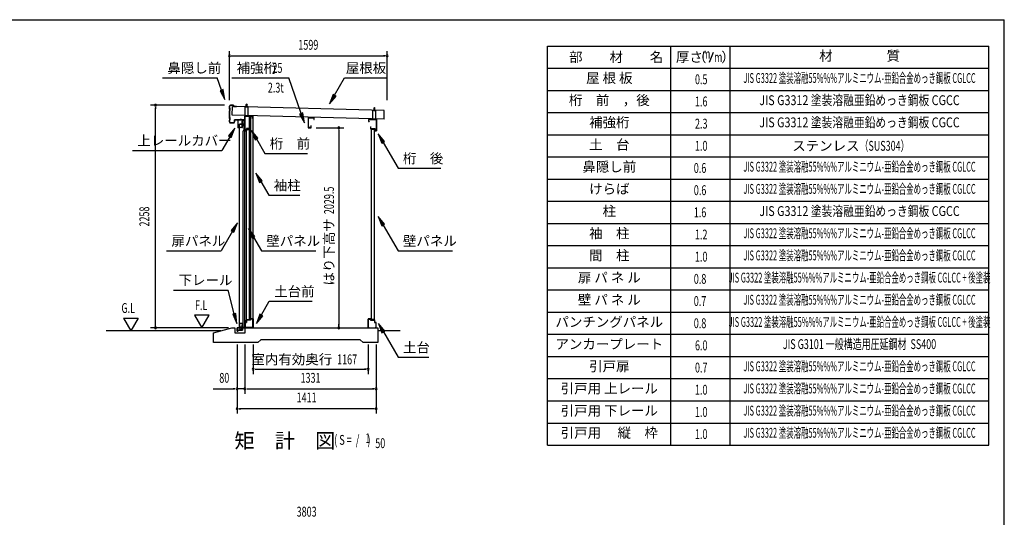
# Model space of a CAD drawing. Extents: x 543 to 20478, y 194 to 14052.
# Drawn here: x 10498 to 20478, y 9003 to 14052 of the extents above; entities that cross this region are included whole.
import ezdxf
from ezdxf.enums import TextEntityAlignment as Align

# ---------------------------------------------------------------- set-up
doc = ezdxf.new("R2010")
doc.units = 0
doc.header["$LTSCALE"] = 50
doc.header["$MEASUREMENT"] = 0
doc.linetypes.add('DASHED', pattern=[0.75, 0.5, -0.25])
for name, color, linetype in [('HIKIDASHI', 6, 'CONTINUOUS'), ('LM1', 1, 'CONTINUOUS'), ('LM2', 2, 'CONTINUOUS'), ('LM3', 4, 'CONTINUOUS'), ('LW1', 4, 'CONTINUOUS'), ('M1', 4, 'CONTINUOUS'), ('SUNPOU', 4, 'CONTINUOUS'), ('WAKUSEN-01', 50, 'CONTINUOUS'), ('ガイドロ_ラ_', 7, 'CONTINUOUS'), ('パネル受フレ_ム', 2, 'CONTINUOUS'), ('レ_ルカバ_２５', 2, 'CONTINUOUS'), ('上レ_ル２５', 4, 'CONTINUOUS'), ('下レ_ル２５', 4, 'CONTINUOUS'), ('土台横', 6, 'CONTINUOUS'), ('壁パネル', 4, 'CONTINUOUS'), ('屋根', 7, 'CONTINUOUS'), ('布基礎', 2, 'CONTINUOUS'), ('戸車', 7, 'CONTINUOUS'), ('扉上枠２５', 7, 'CONTINUOUS'), ('扉下枠２５', 7, 'CONTINUOUS'), ('扉縦枠外', 7, 'CONTINUOUS'), ('桁前２５', 6, 'CONTINUOUS'), ('桁後２５', 6, 'CONTINUOUS'), ('袖柱', 3, 'CONTINUOUS'), ('補強桁', 7, 'CONTINUOUS'), ('鼻隠し２５', 4, 'CONTINUOUS')]:
    doc.layers.add(name, color=color, linetype=linetype)
doc.styles.add('00', font='ROMANS', dxfattribs={"width": 0.666667, "bigfont": 'BIGFONT'})
doc.styles.add('01', font='ROMANS', dxfattribs={"height": 3, "bigfont": 'BIGFONT'})

msp = doc.modelspace()

# ---------------------------------------------------------------- linework, layer by layer
at = {"layer": 'HIKIDASHI'}
for p, q in [((11945.1, 13462.5), (12498.5, 13462.5)), ((12544.2, 13336.9), (12498.5, 13462.5)), ((12646.7, 13462.9), (13224.1, 13462.9)), ((13350.3, 13100.7), (13224.1, 13462.9)), ((13689.3, 13285.9), (13791.3, 13462.5)), ((13791.3, 13462.5), (14224.7, 13462.5)), ((12559.9, 13342.6), (12528.5, 13331.2)), ((12528.5, 13331.2), (12578.4, 13242.9)), ((12578.4, 13242.9), (12559.9, 13342.6)), ((13674.9, 13294.2), (13639.3, 13199.3)), ((13639.3, 13199.3), (13703.8, 13277.5)), ((13703.8, 13277.5), (13674.9, 13294.2)), ((13366, 13106.1), (13334.6, 13095.2)), ((13334.6, 13095.2), (13383.2, 13006.2)), ((13383.2, 13006.2), (13366, 13106.1)), ((12677, 12950.6), (12612.6, 12872.3)), ((12641.4, 12855.6), (12677, 12950.6)), ((12911.7, 12850.9), (12847.2, 12929.1)), ((12847.2, 12929.1), (12882.8, 12834.2)), ((14195.6, 12815), (14131.2, 12893.3)), ((14131.2, 12893.3), (14166.7, 12798.4)), ((12627, 12864), (12547.1, 12725.6)), ((12612.6, 12872.3), (12641.4, 12855.6)), ((12882.8, 12834.2), (12911.7, 12850.9)), ((12897.2, 12842.5), (12982.2, 12695.4)), ((14166.7, 12798.4), (14195.6, 12815)), ((14181.2, 12806.7), (14332.4, 12544.8)), ((11640.4, 12725.6), (12547.1, 12725.6)), ((12982.2, 12695.4), (13415.5, 12695.4)), ((12957, 12417.8), (12892.5, 12496.1)), ((12892.5, 12496.1), (12928.1, 12401.2)), ((14332.4, 12544.8), (14765.7, 12544.8)), ((12928.1, 12401.2), (12957, 12417.8)), ((12942.5, 12409.5), (13022.4, 12271.1)), ((13022.4, 12271.1), (13335.8, 12271.1)), ((12704.2, 11992.6), (12639.7, 11914.4)), ((12668.6, 11897.7), (12704.2, 11992.6)), ((14196.3, 11976.4), (14131.8, 12054.7)), ((14131.8, 12054.7), (14167.4, 11959.8)), ((14167.4, 11959.8), (14196.3, 11976.4)), ((12654.2, 11906), (12539.5, 11707.4)), ((12639.7, 11914.4), (12668.6, 11897.7)), ((12882, 11854.1), (12817.5, 11932.4)), ((12817.5, 11932.4), (12853.1, 11837.4)), ((14181.8, 11968.1), (14332.4, 11707.4)), ((12853.1, 11837.4), (12882, 11854.1)), ((12867.5, 11845.8), (12947.4, 11707.4)), ((11986.1, 11707.4), (12539.5, 11707.4)), ((12947.4, 11707.4), (13500.8, 11707.4)), ((14332.4, 11707.4), (14885.7, 11707.4)), ((12058.3, 11309.5), (12611.6, 11309.5)), ((12672.6, 11067.6), (12611.6, 11309.5)), ((12947.4, 11056.6), (13027.3, 11195)), ((13027.3, 11195), (13460.6, 11195)), ((12688.8, 11071.7), (12656.5, 11063.5)), ((12656.5, 11063.5), (12697.1, 10970.7)), ((12697.1, 10970.7), (12688.8, 11071.7)), ((12933, 11064.9), (12897.4, 10970)), ((12897.4, 10970), (12961.8, 11048.2)), ((12961.8, 11048.2), (12933, 11064.9)), ((14198.3, 10892.2), (14133.8, 10970.5)), ((14133.8, 10970.5), (14169.4, 10875.6)), ((14169.4, 10875.6), (14198.3, 10892.2)), ((14183.8, 10883.9), (14332.4, 10626.6)), ((14332.4, 10626.6), (14645.7, 10626.6))]:
    msp.add_line(p, q, dxfattribs=at)
for points in [[(12528.5, 13331.2), (12559.9, 13342.6), (12578.4, 13242.9)], [(13674.9, 13294.2), (13703.8, 13277.5), (13639.3, 13199.3)], [(13334.6, 13095.2), (13366, 13106.1), (13383.2, 13006.2)], [(12641.4, 12855.6), (12612.6, 12872.3), (12677, 12950.6)], [(12911.7, 12850.9), (12882.8, 12834.2), (12847.2, 12929.1)], [(14195.6, 12815), (14166.7, 12798.4), (14131.2, 12893.3)], [(12957, 12417.8), (12928.1, 12401.2), (12892.5, 12496.1)], [(12668.6, 11897.7), (12639.7, 11914.4), (12704.2, 11992.6)], [(14196.3, 11976.4), (14167.4, 11959.8), (14131.8, 12054.7)], [(12882, 11854.1), (12853.1, 11837.4), (12817.5, 11932.4)], [(12656.5, 11063.5), (12688.8, 11071.7), (12697.1, 10970.7)], [(12933, 11064.9), (12961.8, 11048.2), (12897.4, 10970)], [(14198.3, 10892.2), (14169.4, 10875.6), (14133.8, 10970.5)]]:
    msp.add_solid(points, dxfattribs=at)
at = {"layer": 'LM2'}
msp.add_line((17491, 13622.5), (17529.6, 13722.5), dxfattribs=at)
at = {"layer": 'LW1'}
for p, q in [((15849, 9735), (15849, 13785)), ((15849, 13785), (20321, 13785)), ((17099, 9735), (17099, 13785)), ((17699, 9735), (17699, 13785)), ((20321, 9735), (20321, 13785)), ((15849, 13560), (20321, 13560)), ((15849, 13335), (20321, 13335)), ((15849, 13110), (20321, 13110)), ((15849, 12885), (20321, 12885)), ((15849, 12660), (20321, 12660)), ((15849, 12435), (20321, 12435)), ((15849, 12210), (20321, 12210)), ((15849, 11985), (20321, 11985)), ((15849, 11760), (20321, 11760)), ((15849, 11535), (20321, 11535)), ((15849, 11310), (20321, 11310)), ((15849, 11085), (20321, 11085)), ((15849, 10860), (20321, 10860)), ((15849, 10635), (20321, 10635)), ((15849, 10410), (20321, 10410)), ((15849, 10185), (20321, 10185)), ((15849, 9960), (20321, 9960)), ((15849, 9735), (20321, 9735))]:
    msp.add_line(p, q, dxfattribs=at)
at = {"layer": 'SUNPOU'}
for p, q in [((12623.9, 13234.1), (12623.9, 13734.1)), ((12642.7, 13684.1), (12661.4, 13684.1)), ((12648.9, 13684.1), (14197.9, 13684.1)), ((14204.2, 13684.1), (14185.4, 13684.1)), ((14222.9, 13234.1), (14222.9, 13734.1)), ((12573.9, 13184.1), (11823.9, 13184.1)), ((11873.9, 13165.4), (11873.9, 13146.6)), ((11873.9, 10950.5), (11873.9, 13159.1)), ((13501.5, 12955), (13783.1, 12955)), ((13733.1, 12936.2), (13733.1, 12917.5)), ((13733.1, 12930), (13733.1, 10950.5)), ((11548.9, 11025.4), (11623.9, 10895.5)), ((11548.9, 11025.4), (11698.9, 11025.4)), ((11698.9, 11025.4), (11623.9, 10895.5)), ((12419, 11055.4), (12269, 11055.4)), ((12269, 11055.4), (12344, 10925.5)), ((12344, 10925.5), (12419, 11055.4)), ((12535.2, 10895.5), (11373.9, 10895.5)), ((12614.1, 10925.5), (11823.9, 10925.5)), ((11873.9, 10944.2), (11873.9, 10963)), ((13733.1, 10944.2), (13733.1, 10963)), ((14354, 10895.5), (14127.1, 10895.5)), ((12700.5, 10755.5), (12700.5, 10055.5)), ((12780.5, 10755.5), (12780.5, 10255.5)), ((12864, 10755.5), (12864, 10455.5)), ((14029.9, 10755.5), (14029.9, 10455.5)), ((14111.5, 10755.5), (14111.5, 10055.5)), ((12882.8, 10505.5), (12901.5, 10505.5)), ((12889, 10505.5), (14004.9, 10505.5)), ((14011.2, 10505.5), (13992.4, 10505.5)), ((12458.1, 10305.5), (12675.5, 10305.5)), ((12681.8, 10305.5), (12663, 10305.5)), ((12780.5, 10305.5), (12700.5, 10305.5)), ((12799.3, 10305.5), (12818, 10305.5)), ((12799.3, 10305.5), (12818, 10305.5)), ((12805.5, 10305.5), (14086.5, 10305.5)), ((12805.5, 10305.5), (12830.5, 10305.5)), ((14092.8, 10305.5), (14074, 10305.5)), ((12719.3, 10105.5), (12738, 10105.5)), ((14086.5, 10105.5), (12725.5, 10105.5)), ((14092.8, 10105.5), (14074, 10105.5))]:
    msp.add_line(p, q, dxfattribs=at)
for centre, radius, start, end in [((12623.9, 13684.1), 9.38, 0, 180), ((12623.9, 13684.1), 9.38, 180, 0), ((14222.9, 13684.1), 9.38, 0, 180), ((14222.9, 13684.1), 9.38, 180, 0), ((11873.9, 13184.1), 9.38, 90, 270), ((11873.9, 13184.1), 9.38, 270, 90), ((13733.1, 12955), 9.38, 90, 270), ((13733.1, 12955), 9.38, 270, 90), ((11873.9, 10925.5), 9.37, 90, 270), ((11873.9, 10925.5), 9.37, 270, 90), ((13733.1, 10925.5), 9.37, 90, 270), ((13733.1, 10925.5), 9.37, 270, 90), ((12864, 10505.5), 9.38, 0, 180), ((12864, 10505.5), 9.38, 180, 0), ((14029.9, 10505.5), 9.38, 0, 180), ((14029.9, 10505.5), 9.38, 180, 0), ((12700.5, 10305.5), 9.38, 0, 180), ((12700.5, 10305.5), 9.38, 180, 0), ((12780.5, 10305.5), 9.38, 0, 180), ((12780.5, 10305.5), 9.38, 0, 180), ((12780.5, 10305.5), 9.38, 180, 0), ((12780.5, 10305.5), 9.38, 180, 0), ((14111.5, 10305.5), 9.38, 0, 180), ((14111.5, 10305.5), 9.38, 180, 0), ((12700.5, 10105.5), 9.38, 0, 180), ((12700.5, 10105.5), 9.38, 180, 0), ((14111.5, 10105.5), 9.38, 0, 180), ((14111.5, 10105.5), 9.38, 180, 0)]:
    msp.add_arc(centre, radius, start, end, dxfattribs=at)
at = {"layer": 'WAKUSEN-01'}
for p in [(542.5, 14052.5), (542.5, 14052.5), (20477.5, 517.5)]:
    msp.add_line(p, (20477.5, 14052.5), dxfattribs=at)
at = {"layer": 'ガイドロ_ラ_'}
for p, q in [((12731.8, 10910.7), (12730.6, 10923.2)), ((12747.3, 10925.4), (12732.6, 10925.4)), ((12746.4, 10932.5), (12733.4, 10932.5)), ((12733.4, 10932.5), (12733.4, 10925.9)), ((12746.4, 10930.9), (12733.4, 10930.9)), ((12746.4, 10927.5), (12733.4, 10927.5)), ((12746.4, 10925.9), (12733.4, 10925.9)), ((12746.1, 10908.9), (12733.8, 10908.9)), ((12734.8, 10908.4), (12734.8, 10907.4)), ((12745, 10908.4), (12734.8, 10908.4)), ((12745, 10907.4), (12734.8, 10907.4)), ((12745, 10908.4), (12745, 10907.4)), ((12746.4, 10932.5), (12746.4, 10925.9)), ((12749.2, 10923.2), (12748.1, 10910.7))]:
    msp.add_line(p, q, dxfattribs=at)
at = {"layer": 'ガイドロ_ラ_', "linetype": 'DASHED'}
for p, q in [((12736.8, 10925.9), (12736.8, 10925.4)), ((12736.8, 10908.9), (12736.8, 10908.4)), ((12743, 10925.9), (12743, 10925.4)), ((12743, 10908.9), (12743, 10908.4))]:
    msp.add_line(p, q, dxfattribs=at)
at = {"layer": 'ガイドロ_ラ_'}
for centre, start, end in [((12732.6, 10923.4), 90, 185.19443), ((12733.8, 10910.9), 185.19443, 270), ((12746.1, 10910.9), 270, 354.80557), ((12747.3, 10923.4), 354.80557, 90)]:
    msp.add_arc(centre, 2, start, end, dxfattribs=at)
at = {"layer": 'パネル受フレ_ム'}
for p, q in [((12798.9, 13197.2), (12794.9, 13193.2)), ((12794.9, 13167.2), (12794.9, 13193.2)), ((12795.7, 13167.2), (12795.7, 13194)), ((12798.9, 13197.2), (12802.9, 13193.2)), ((12802.1, 13167.2), (12802.1, 13194)), ((12802.9, 13167.2), (12802.9, 13193.2)), ((12783.9, 13075.5), (12783.9, 13167.2)), ((12813.9, 13167.2), (12783.9, 13167.2)), ((12813.9, 13164.9), (12783.9, 13164.9)), ((12813.9, 13077.8), (12783.9, 13077.8)), ((12813.9, 13075.5), (12783.9, 13075.5)), ((12792.9, 13163.9), (12792.9, 13164.9)), ((12804.9, 13163.9), (12792.9, 13163.9)), ((12804.9, 13163.9), (12804.9, 13164.9)), ((12813.9, 13075.5), (12813.9, 13167.2)), ((14108.1, 13132.2), (14078.1, 13132.2)), ((14078.1, 13040.5), (14078.1, 13132.2)), ((14108.1, 13129.9), (14078.1, 13129.9)), ((14087.1, 13128.9), (14087.1, 13129.9)), ((14099.1, 13128.9), (14087.1, 13128.9)), ((14093.1, 13162.2), (14089.1, 13158.2)), ((14089.1, 13132.2), (14089.1, 13158.2)), ((14089.9, 13132.2), (14089.9, 13159)), ((14093.1, 13162.2), (14097.1, 13158.2)), ((14096.3, 13132.2), (14096.3, 13159)), ((14097.1, 13132.2), (14097.1, 13158.2)), ((14099.1, 13128.9), (14099.1, 13129.9)), ((14108.1, 13040.5), (14108.1, 13132.2)), ((14108.1, 13042.8), (14078.1, 13042.8)), ((14108.1, 13040.5), (14078.1, 13040.5))]:
    msp.add_line(p, q, dxfattribs=at)
at = {"layer": 'レ_ルカバ_２５'}
for p, q in [((12777.9, 13035.5), (12708.9, 13035.5)), ((12708.9, 13035.5), (12708.9, 12955.5)), ((12778.9, 13034.5), (12709.9, 13034.5)), ((12709.9, 13034.5), (12709.9, 12956.5)), ((12777.9, 13055.5), (12777.9, 13035.5)), ((12778.9, 13055.5), (12777.9, 13055.5)), ((12778.9, 13055.5), (12778.9, 13034.5)), ((12716.9, 12955.5), (12708.9, 12955.5)), ((12715.9, 12956.5), (12709.9, 12956.5)), ((12715.9, 12961.5), (12715.9, 12956.5)), ((12716.9, 12961.5), (12715.9, 12961.5)), ((12716.9, 12961.5), (12716.9, 12955.5))]:
    msp.add_line(p, q, dxfattribs=at)
at = {"layer": '上レ_ル２５'}
for p, q in [((12759.4, 12997.5), (12759.4, 12988.5)), ((12759.4, 12988.5), (12778.9, 12988.5)), ((12760.4, 12997.5), (12760.4, 12989.5)), ((12760.4, 12992.5), (12761.4, 12992.5)), ((12760.4, 12989.5), (12777.9, 12989.5)), ((12761.4, 12997.5), (12761.4, 12992.5)), ((12768.9, 13033.5), (12768.9, 13032.5)), ((12768.9, 13033.5), (12778.9, 13033.5)), ((12768.9, 13032.5), (12777.9, 13032.5)), ((12777.9, 13032.5), (12777.9, 12989.5)), ((12778.9, 13033.5), (12778.9, 12988.5))]:
    msp.add_line(p, q, dxfattribs=at)
msp.add_arc((12760.4, 12997.5), 1, 0, 180, dxfattribs=at)
at = {"layer": '下レ_ル２５'}
for p, q in [((12796.1, 10997.5), (12781.1, 10997.5)), ((12781.1, 10997.5), (12781.1, 10925.5)), ((12782.1, 10924.5), (12782.1, 10996.5)), ((12782.1, 10996.5), (12795.1, 10996.5)), ((12795.1, 10996.5), (12795.1, 10991.5)), ((12795.1, 10991.5), (12796.1, 10991.5)), ((12796.1, 10991.5), (12796.1, 10997.5)), ((12731.1, 10925.5), (12701.6, 10925.5)), ((12701.6, 10925.5), (12701.6, 10890.5)), ((12701.6, 10890.5), (12711.6, 10890.5)), ((12702.6, 10891.5), (12702.6, 10924.5)), ((12702.6, 10924.5), (12730.1, 10924.5)), ((12711.6, 10891.5), (12702.6, 10891.5)), ((12703.6, 10921.5), (12703.6, 10901)), ((12704.6, 10921.5), (12703.6, 10921.5)), ((12703.6, 10901), (12757.1, 10901)), ((12704.6, 10902), (12704.6, 10921.5)), ((12756.1, 10902), (12704.6, 10902)), ((12711.6, 10890.5), (12711.6, 10891.5)), ((12730.1, 10924.5), (12730.1, 10902.5)), ((12730.1, 10902.5), (12749.1, 10902.5)), ((12731.1, 10903.5), (12731.1, 10925.5)), ((12748.1, 10903.5), (12731.1, 10903.5)), ((12756.1, 10925.5), (12748.1, 10925.5)), ((12748.1, 10925.5), (12748.1, 10903.5)), ((12749.1, 10902.5), (12749.1, 10924.5)), ((12749.1, 10924.5), (12755.1, 10924.5)), ((12755.1, 10924.5), (12755.1, 10919.5)), ((12755.1, 10919.5), (12756.1, 10919.5)), ((12781.1, 10925.5), (12756.1, 10925.5)), ((12756.1, 10925.5), (12756.1, 10902)), ((12756.1, 10919.5), (12756.1, 10925.5)), ((12757.1, 10901), (12757.1, 10924.5)), ((12757.1, 10924.5), (12782.1, 10924.5))]:
    msp.add_line(p, q, dxfattribs=at)
at = {"layer": '土台横'}
for p, q in [((12782.1, 10925.5), (12782.1, 10980.5)), ((12782.1, 10980.5), (12796.1, 10980.5)), ((12783.1, 10979.5), (12783.1, 10926.5)), ((12797.1, 10979.5), (12783.1, 10979.5)), ((12796.1, 10980.5), (12796.1, 11005.5)), ((12796.1, 11005.5), (12836.1, 11005.5)), ((12837.1, 11004.5), (12797.1, 11004.5)), ((12797.1, 11004.5), (12797.1, 10979.5)), ((12836.1, 11015.5), (12862.1, 11015.5)), ((12836.1, 11005.5), (12836.1, 11015.5)), ((12861.1, 11014.5), (12837.1, 11014.5)), ((12837.1, 11014.5), (12837.1, 11004.5)), ((12861.1, 10926.5), (12861.1, 11014.5)), ((12862.1, 11015.5), (12862.1, 10925.5)), ((14055.9, 11015.5), (14029.9, 11015.5)), ((14029.9, 11015.5), (14029.9, 10925.5)), ((14030.9, 10926.5), (14030.9, 11014.5)), ((14030.9, 11014.5), (14054.9, 11014.5)), ((14054.9, 11014.5), (14054.9, 11004.5)), ((14054.9, 11004.5), (14094.9, 11004.5)), ((14055.9, 11005.5), (14055.9, 11015.5)), ((14095.9, 11005.5), (14055.9, 11005.5)), ((14094.9, 11004.5), (14094.9, 10979.5)), ((14094.9, 10979.5), (14108.9, 10979.5)), ((14095.9, 10980.5), (14095.9, 11005.5)), ((14109.9, 10980.5), (14095.9, 10980.5)), ((14108.9, 10979.5), (14108.9, 10926.5)), ((14109.9, 10925.5), (14109.9, 10980.5)), ((12792.1, 10925.5), (12782.1, 10925.5)), ((12783.1, 10926.5), (12792.1, 10926.5)), ((12792.1, 10926.5), (12792.1, 10925.5)), ((12852.1, 10925.5), (12852.1, 10926.5)), ((12852.1, 10926.5), (12861.1, 10926.5)), ((12862.1, 10925.5), (12852.1, 10925.5)), ((14029.9, 10925.5), (14039.9, 10925.5)), ((14039.9, 10926.5), (14030.9, 10926.5)), ((14039.9, 10925.5), (14039.9, 10926.5)), ((14108.9, 10926.5), (14099.9, 10926.5)), ((14099.9, 10926.5), (14099.9, 10925.5)), ((14099.9, 10925.5), (14109.9, 10925.5))]:
    msp.add_line(p, q, dxfattribs=at)
at = {"layer": '壁パネル'}
for p, q in [((12797.1, 11005.5), (12797.1, 12943.5)), ((12826.4, 12943.5), (12797.1, 12943.5)), ((12826.4, 12942.8), (12797.8, 12942.8)), ((12797.8, 12942.8), (12797.8, 12938.5)), ((12797.8, 12938.5), (12827.1, 12938.5)), ((12812.1, 12942.8), (12812.1, 12938.5)), ((12821.1, 12942.8), (12821.1, 12942.1)), ((12821.1, 12942.1), (12826.4, 12942.1)), ((12827.1, 11010.5), (12827.1, 12938.5)), ((14064.9, 11010.5), (14064.9, 12938.5)), ((14094.2, 12938.5), (14064.9, 12938.5)), ((14065.6, 12943.5), (14094.9, 12943.5)), ((14065.6, 12942.8), (14094.2, 12942.8)), ((14070.9, 12942.1), (14065.6, 12942.1)), ((14070.9, 12942.8), (14070.9, 12942.1)), ((14079.9, 12942.8), (14079.9, 12938.5)), ((14094.2, 12942.8), (14094.2, 12938.5)), ((14094.9, 11005.5), (14094.9, 12943.5)), ((12826.4, 11005.5), (12797.1, 11005.5)), ((12797.8, 11006.2), (12797.8, 11010.5)), ((12797.8, 11010.5), (12827.1, 11010.5)), ((12826.4, 11006.2), (12797.8, 11006.2)), ((12812.1, 11006.2), (12812.1, 11010.5)), ((12821.1, 11006.9), (12826.4, 11006.9)), ((12821.1, 11006.2), (12821.1, 11006.9)), ((14094.2, 11010.5), (14064.9, 11010.5)), ((14070.9, 11006.9), (14065.6, 11006.9)), ((14065.6, 11006.2), (14094.2, 11006.2)), ((14065.6, 11005.5), (14094.9, 11005.5)), ((14070.9, 11006.2), (14070.9, 11006.9)), ((14079.9, 11006.2), (14079.9, 11010.5)), ((14094.2, 11006.2), (14094.2, 11010.5))]:
    msp.add_line(p, q, dxfattribs=at)
for centre, start, end in [((12826.4, 12942.8), 270, 90), ((14065.6, 12942.8), 90, 270), ((12826.4, 11006.2), 270, 90), ((14065.6, 11006.2), 90, 270)]:
    msp.add_arc(centre, 0.7, start, end, dxfattribs=at)
at = {"layer": '屋根'}
for p, q in [((12652.3, 13082.2), (12654, 13170.7)), ((14191, 13042.7), (12652.3, 13082.2)), ((14192.6, 13131.2), (12654, 13170.7)), ((12798.9, 13164.5), (12799, 13171)), ((14092.6, 13129.5), (14092.7, 13136)), ((14191, 13042.7), (14192.6, 13131.2))]:
    msp.add_line(p, q, dxfattribs=at)
at = {"layer": '布基礎'}
for p, q in [((12460.5, 10875.5), (12647.1, 10925.5)), ((12647.1, 10925.5), (12677.1, 10925.5)), ((12677.1, 10925.5), (12677.1, 10875.5)), ((12782.1, 10875.5), (12782.1, 10925.5)), ((12782.1, 10925.5), (14127.1, 10925.5)), ((14127.1, 10925.5), (14127.1, 10775.5)), ((12460.5, 10775.5), (12460.5, 10875.5)), ((12677.1, 10875.5), (12782.1, 10875.5)), ((12942.1, 10805.5), (12912.1, 10775.5)), ((13950.1, 10805.5), (12942.1, 10805.5)), ((13980.1, 10775.5), (13950.1, 10805.5)), ((12912.1, 10775.5), (12460.5, 10775.5)), ((14127.1, 10775.5), (13980.1, 10775.5))]:
    msp.add_line(p, q, dxfattribs=at)
at = {"layer": '戸車'}
for p, q in [((12736.9, 12994.7), (12753.7, 12994.7)), ((12736.9, 12993.5), (12736.9, 12994.7)), ((12736.9, 12993.5), (12754.9, 12993.5)), ((12753.7, 13023.5), (12754.9, 13023.5)), ((12753.7, 12994.7), (12753.7, 13023.5)), ((12754.9, 12993.5), (12754.9, 13023.5)), ((12756.7, 13032.5), (12757.7, 13032.5)), ((12756.7, 12992.5), (12756.7, 13032.5)), ((12756.7, 12992.5), (12757.7, 12992.5)), ((12757.7, 12992.5), (12757.7, 13032.5)), ((12763.2, 13032.5), (12764.2, 13032.5)), ((12763.2, 12992.5), (12763.2, 13032.5)), ((12763.2, 12992.5), (12764.2, 12992.5)), ((12764.2, 12992.5), (12764.2, 13032.5))]:
    msp.add_line(p, q, dxfattribs=at)
at = {"layer": '戸車', "linetype": 'Continuous'}
for p, q in [((12754.9, 13017.5), (12756.7, 13017.5)), ((12754.9, 13007.5), (12756.7, 13007.5))]:
    msp.add_line(p, q, dxfattribs=at)
at = {"layer": '戸車'}
for centre, start, end in [((12760.4, 13029.2), 180, 0), ((12760.4, 12995.7), 0, 180)]:
    msp.add_arc(centre, 2.75, start, end, dxfattribs=at)
at = {"layer": '扉上枠２５'}
for p, q in [((12725.9, 12993.5), (12754.9, 12993.5)), ((12725.9, 12957.5), (12725.9, 12993.5)), ((12726.9, 12992.5), (12753.9, 12992.5)), ((12726.9, 12958.5), (12726.9, 12992.5)), ((12753.9, 12958.5), (12753.9, 12992.5)), ((12754.9, 12957.5), (12754.9, 12993.5)), ((12725.9, 12957.5), (12732.9, 12957.5)), ((12726.9, 12958.5), (12732.9, 12958.5)), ((12732.9, 12957.5), (12732.9, 12958.5)), ((12747.9, 12958.5), (12753.9, 12958.5)), ((12747.9, 12958.5), (12747.9, 12957.5)), ((12747.9, 12957.5), (12754.9, 12957.5))]:
    msp.add_line(p, q, dxfattribs=at)
at = {"layer": '扉下枠２５'}
for p, q in [((12725.9, 10968.5), (12725.9, 10932.5)), ((12725.9, 10968.5), (12732.9, 10968.5)), ((12725.9, 10932.5), (12754.9, 10932.5)), ((12726.9, 10967.5), (12726.9, 10933.5)), ((12726.9, 10967.5), (12732.9, 10967.5)), ((12726.9, 10933.5), (12753.9, 10933.5)), ((12732.9, 10968.5), (12732.9, 10967.5)), ((12747.9, 10967.5), (12747.9, 10968.5)), ((12747.9, 10968.5), (12754.9, 10968.5)), ((12747.9, 10967.5), (12753.9, 10967.5)), ((12753.9, 10967.5), (12753.9, 10933.5)), ((12754.9, 10968.5), (12754.9, 10932.5))]:
    msp.add_line(p, q, dxfattribs=at)
at = {"layer": '扉縦枠外'}
for p, q in [((12724.9, 10932.5), (12724.9, 12993.5)), ((12752.9, 12993.5), (12724.9, 12993.5)), ((12753.9, 12988.5), (12752.9, 12988.5)), ((12753.9, 12988.5), (12770.4, 12974.5)), ((12771.4, 12974.5), (12770.4, 12974.5)), ((12771.4, 12923.5), (12771.4, 12974.5)), ((12752.9, 10932.5), (12724.9, 10932.5)), ((12753.9, 10937.5), (12752.9, 10937.5)), ((12762, 10944.4), (12753.9, 10937.5))]:
    msp.add_line(p, q, dxfattribs=at)
at = {"layer": '扉縦枠外', "linetype": 'DASHED'}
for p, q in [((12752.9, 12988.5), (12752.9, 12993.5)), ((12752.9, 12957), (12724.9, 12957)), ((12752.9, 10969), (12724.9, 10969)), ((12752.9, 10932.5), (12752.9, 10969))]:
    msp.add_line(p, q, dxfattribs=at)
at = {"layer": '桁前２５'}
for p, q in [((12778.9, 13075.5), (12778.9, 12925.5)), ((12858.9, 13075.5), (12778.9, 13075.5)), ((12780.5, 12927.1), (12780.5, 13073.9)), ((12780.5, 13073.9), (12857.3, 13073.9)), ((12857.3, 13073.9), (12857.3, 13057.1)), ((12858.9, 13055.5), (12858.9, 13075.5)), ((12857.3, 13057.1), (12850.9, 13057.1)), ((12850.9, 13057.1), (12850.9, 13055.5)), ((12850.9, 13055.5), (12858.9, 13055.5)), ((12778.9, 12925.5), (12796.9, 12925.5)), ((12795.3, 12927.1), (12780.5, 12927.1)), ((12795.3, 12947.1), (12795.3, 12927.1)), ((12837.3, 12947.1), (12795.3, 12947.1)), ((12796.9, 12925.5), (12796.9, 12945.5)), ((12796.9, 12945.5), (12838.9, 12945.5)), ((12830.9, 12965.5), (12830.9, 12963.9)), ((12838.9, 12965.5), (12830.9, 12965.5)), ((12830.9, 12963.9), (12837.3, 12963.9)), ((12837.3, 12963.9), (12837.3, 12947.1)), ((12838.9, 12945.5), (12838.9, 12965.5))]:
    msp.add_line(p, q, dxfattribs=at)
at = {"layer": '桁後２５'}
for p, q in [((14033.1, 13040.5), (14113.1, 13040.5)), ((14033.1, 13040.5), (14033.1, 13020.5)), ((14033.1, 13020.5), (14041.1, 13020.5)), ((14034.7, 13038.9), (14111.5, 13038.9)), ((14034.7, 13038.9), (14034.7, 13022.1)), ((14034.7, 13022.1), (14041.1, 13022.1)), ((14041.1, 13022.1), (14041.1, 13020.5)), ((14111.5, 13038.9), (14111.5, 12927.1)), ((14113.1, 13040.5), (14113.1, 12925.5)), ((14053.1, 12965.5), (14061.1, 12965.5)), ((14053.1, 12965.5), (14053.1, 12945.5)), ((14053.1, 12945.5), (14095.1, 12945.5)), ((14054.7, 12963.9), (14061.1, 12963.9)), ((14054.7, 12963.9), (14054.7, 12947.1)), ((14054.7, 12947.1), (14096.7, 12947.1)), ((14061.1, 12965.5), (14061.1, 12963.9)), ((14095.1, 12945.5), (14095.1, 12925.5)), ((14095.1, 12925.5), (14113.1, 12925.5)), ((14096.7, 12947.1), (14096.7, 12927.1)), ((14096.7, 12927.1), (14111.5, 12927.1))]:
    msp.add_line(p, q, dxfattribs=at)
at = {"layer": '袖柱'}
for p, q in [((12780.5, 10930.5), (12780.5, 13073.5)), ((12864, 13073.5), (12780.5, 13073.5)), ((12827, 11005.5), (12827, 13073.5)), ((12842, 11015.5), (12842, 13073.5)), ((12864, 10930.5), (12864, 13073.5)), ((12762, 10930.5), (12762, 12923.5)), ((12780.5, 12923.5), (12762, 12923.5)), ((12793.7, 10980.5), (12780.5, 10980.5)), ((12781.7, 10980.5), (12781.7, 10930.5)), ((12795.7, 10982.5), (12793.7, 10980.5)), ((12795.7, 11005.5), (12795.7, 10982.5)), ((12827, 11005.5), (12795.7, 11005.5)), ((12864, 11015.5), (12842, 11015.5)), ((12862.8, 11015.5), (12862.8, 10930.5)), ((12864, 10930.5), (12762, 10930.5))]:
    msp.add_line(p, q, dxfattribs=at)
at = {"layer": '補強桁'}
for p, q in [((13481.5, 13060), (13421.5, 13060)), ((13421.5, 13060), (13421.5, 12955)), ((13423.8, 13057.7), (13479.2, 13057.7)), ((13423.8, 12957.3), (13423.8, 13057.7)), ((13451.5, 12975), (13449.2, 12975)), ((13449.2, 12975), (13449.2, 12957.3)), ((13451.5, 12955), (13451.5, 12975)), ((13479.2, 13057.7), (13479.2, 13040)), ((13479.2, 13040), (13481.5, 13040)), ((13481.5, 13040), (13481.5, 13060)), ((13421.5, 12955), (13451.5, 12955)), ((13449.2, 12957.3), (13423.8, 12957.3))]:
    msp.add_line(p, q, dxfattribs=at)
at = {"layer": '鼻隠し２５'}
for p, q in [((12623.9, 13156.1), (12623.9, 13173.5)), ((12624.5, 13173.5), (12624.5, 13156.4)), ((12634.5, 13184.1), (12663.9, 13184.1)), ((12663.3, 13183.5), (12634.5, 13183.5)), ((12663.3, 13171.5), (12663.3, 13183.5)), ((12663.9, 13184.1), (12663.9, 13172.1)), ((12625.9, 13154.1), (12623.9, 13156.1)), ((12623.9, 13128.1), (12627.9, 13132.1)), ((12623.9, 13060.1), (12623.9, 13128.1)), ((12624.5, 13156.4), (12626.5, 13154.4)), ((12628.5, 13131.9), (12624.5, 13127.9)), ((12624.5, 13127.9), (12624.5, 13060.4)), ((12625.9, 13144.1), (12625.9, 13154.1)), ((12627.9, 13142.1), (12625.9, 13144.1)), ((12626.5, 13154.4), (12626.5, 13144.4)), ((12626.5, 13144.4), (12628.5, 13142.4)), ((12627.9, 13132.1), (12627.9, 13142.1)), ((12628.5, 13142.4), (12628.5, 13131.9)), ((12693.3, 13171.5), (12663.3, 13171.5)), ((12663.9, 13172.1), (12693.3, 13172.1)), ((12687.9, 13170.9), (12687.9, 13171.5)), ((12693.3, 13170.9), (12687.9, 13170.9)), ((12625.9, 13058.1), (12623.9, 13060.1)), ((12623.9, 13032.1), (12627.9, 13036.1)), ((12623.9, 13014.7), (12623.9, 13032.1)), ((12624.5, 13060.4), (12626.5, 13058.4)), ((12628.5, 13035.9), (12624.5, 13031.9)), ((12624.5, 13031.9), (12624.5, 13014.7)), ((12625.9, 13048.1), (12625.9, 13058.1)), ((12627.9, 13046.1), (12625.9, 13048.1)), ((12626.5, 13058.4), (12626.5, 13048.4)), ((12626.5, 13048.4), (12628.5, 13046.4)), ((12627.9, 13036.1), (12627.9, 13046.1)), ((12628.5, 13046.4), (12628.5, 13035.9)), ((12634.5, 13004.7), (12663.3, 13004.7)), ((12663.3, 13004.1), (12634.5, 13004.1)), ((12673.3, 13014.7), (12673.3, 13036.7)), ((12673.3, 13036.7), (12738.3, 13036.7)), ((12738.9, 13036.1), (12673.9, 13036.1)), ((12673.9, 13036.1), (12673.9, 13014.7)), ((12738.3, 13036.7), (12738.3, 13046.1)), ((12738.3, 13046.1), (12738.9, 13046.1)), ((12738.9, 13046.1), (12738.9, 13036.1))]:
    msp.add_line(p, q, dxfattribs=at)
for centre, radius, start, end in [((12634.5, 13173.5), 10.6, 90, 180), ((12634.5, 13173.5), 10, 90, 180), ((12693.3, 13171.5), 0.6, 270, 90), ((12634.5, 13014.7), 10.6, 180, 270), ((12634.5, 13014.7), 10, 180, 270), ((12663.3, 13014.7), 10, 270, 360), ((12663.3, 13014.7), 10.6, 270, 360)]:
    msp.add_arc(centre, radius, start, end, dxfattribs=at)

# ---------------------------------------------------------------- texts
at = {"layer": 'HIKIDASHI', "style": '01'}
for s, p in [('鼻隠し前', (11995.1, 13512.5)), ('補強桁', (12696.7, 13512.9)), ('上レールカバー', (11690.4, 12775.6)), ('桁\u3000前', (13032.2, 12745.4)), ('桁\u3000後', (14382.4, 12594.8)), ('袖柱', (13072.4, 12321.1)), ('扉パネル', (12036.1, 11757.4)), ('壁パネル', (12997.4, 11757.4)), ('壁パネル', (14382.4, 11757.4)), ('下レール', (12108.3, 11359.5)), ('土台前', (13077.3, 11245)), ('土台', (14382.4, 10676.6))]:
    msp.add_text(s, height=100, dxfattribs=at).set_placement(p)
at = {"layer": 'HIKIDASHI', "style": '00', "width": 0.67}
msp.add_text('25', height=100, dxfattribs=at).set_placement((13059.2, 13512.9))
at = {"layer": 'HIKIDASHI', "style": '01'}
msp.add_text('屋根板', height=100, dxfattribs=at).set_placement((14008, 13562.5), align=Align.MIDDLE_CENTER)
at = {"layer": 'HIKIDASHI', "style": '00', "width": 0.67}
msp.add_text('2.3t', height=100, dxfattribs=at).set_placement((13174.1, 13312.9), align=Align.RIGHT)
at = {"layer": 'LM1', "style": '01'}
msp.add_text('部\u3000\u3000材\u3000\u3000名', height=100, dxfattribs=at).set_placement((16066.3, 13622.5))
for s, p in [('屋 根 板', (16474, 13447.5)), ('桁\u3000前\u3000，後', (16474, 13222.5)), ('補強桁', (16474, 12997.5)), ('土\u3000台', (16474, 12772.5)), ('鼻隠し前', (16474, 12547.5)), ('けらば', (16474, 12322.5)), ('柱', (16474, 12097.5)), ('袖\u3000柱', (16474, 11872.5)), ('間\u3000柱', (16474, 11647.5)), ('扉 パ ネ ル', (16474, 11422.5)), ('壁 パ ネ ル', (16474, 11197.5)), ('パンチングパネル', (16474, 10972.5)), ('アンカープレート', (16474, 10747.5)), ('引戸扉', (16474, 10522.5)), ('引戸用 上レール', (16474, 10297.5)), ('引戸用 下レール', (16474, 10072.5)), ('引戸用\u3000 縦\u3000枠', (16474, 9847.5))]:
    msp.add_text(s, height=100, dxfattribs=at).set_placement(p, align=Align.MIDDLE)
at = {"layer": 'LM2', "style": '01'}
for s, p in [('厚さ', (17149, 13622.5)), ('（', (17322.1, 13622.5)), ('）', (17609.6, 13622.5))]:
    msp.add_text(s, height=100, dxfattribs=at).set_placement(p)
at = {"layer": 'LM2', "style": '00', "width": 0.67}
for s, p in [('m', (17414, 13656)), ('m', (17535.5, 13622.5)), ('0.5', (17342.3, 13397.5)), ('1.6', (17342.3, 13172.5)), ('2.3', (17342.3, 12947.5)), ('1.0', (17342.3, 12722.5)), ('0.6', (17330.3, 12497.5)), ('0.6', (17330.3, 12272.5)), ('1.6', (17330.3, 12047.5)), ('1.2', (17341.9, 11822.5)), ('1.0', (17341.9, 11597.5)), ('0.8', (17330.3, 11372.5)), ('0.7', (17330.2, 11147.5)), ('0.8', (17330.2, 10922.5)), ('6.0', (17342.3, 10697.5)), ('0.7', (17342.3, 10472.5)), ('1.0', (17342.3, 10247.5)), ('1.0', (17342.3, 10022.5)), ('1.0', (17342.3, 9797.5))]:
    msp.add_text(s, height=100, dxfattribs=at).set_placement(p)
at = {"layer": 'LM3', "style": '01'}
msp.add_text('材\u3000\u3000\u3000\u3000質', height=100, dxfattribs=at).set_placement((19010, 13672.5), align=Align.MIDDLE)
at = {"layer": 'LM3'}
for s, style, width, p in [('JIS G3322 塗装溶融55%%%アルミニウム-亜鉛合金めっき鋼板 CGLCC', '01', 0.55, (19010, 13447.5)), ('JIS G3312 塗装溶融亜鉛めっき鋼板 CGCC', '01', 0.8, (19010, 13222.5)), ('JIS G3312 塗装溶融亜鉛めっき鋼板 CGCC', '01', 0.8, (19010, 12997.5)), ('JIS G3322 塗装溶融55%%%アルミニウム-亜鉛合金めっき鋼板 CGLCC', '01', 0.55, (19010, 12547.5)), ('JIS G3322 塗装溶融55%%%アルミニウム-亜鉛合金めっき鋼板 CGLCC', '01', 0.55, (19010, 12322.5)), ('JIS G3312 塗装溶融亜鉛めっき鋼板 CGCC', '01', 0.8, (19010, 12097.5)), ('JIS G3322 塗装溶融55%%%アルミニウム-亜鉛合金めっき鋼板 CGLCC', '01', 0.55, (19010, 11872.5)), ('JIS G3322 塗装溶融55%%%アルミニウム-亜鉛合金めっき鋼板 CGLCC', '01', 0.55, (19010, 11647.5)), ('JIS G3322 塗装溶融55%%%アルミニウム-亜鉛合金めっき鋼板 CGLCC + 後塗装', '01', 0.55, (19010, 11422.5)), ('JIS G3322 塗装溶融55%%%アルミニウム-亜鉛合金めっき鋼板 CGLCC', '01', 0.55, (19010, 11197.5)), ('JIS G3322 塗装溶融55%%%アルミニウム-亜鉛合金めっき鋼板 CGLCC + 後塗装', '01', 0.55, (19010, 10972.5)), ('JIS G3101 一般構造用圧延鋼材  SS400', '00', 0.666667, (19010, 10747.5)), ('JIS G3322 塗装溶融55%%%アルミニウム-亜鉛合金めっき鋼板 CGLCC', '01', 0.55, (19010, 10522.5)), ('JIS G3322 塗装溶融55%%%アルミニウム-亜鉛合金めっき鋼板 CGLCC', '01', 0.55, (19010, 10297.5)), ('JIS G3322 塗装溶融55%%%アルミニウム-亜鉛合金めっき鋼板 CGLCC', '01', 0.55, (19010, 10072.5)), ('JIS G3322 塗装溶融55%%%アルミニウム-亜鉛合金めっき鋼板 CGLCC', '01', 0.55, (19010, 9847.5))]:
    msp.add_text(s, height=100, dxfattribs=dict(at, style=style, width=width)).set_placement(p, align=Align.MIDDLE)
at = {"layer": 'LM3', "style": '01'}
msp.add_text('ステンレス', height=100, dxfattribs=at).set_placement((19010, 12722.5), align=Align.RIGHT)
at = {"layer": 'LM3', "style": '00', "width": 0.666667}
msp.add_text('（SUS304）', height=100, dxfattribs=at).set_placement((19010, 12722.5))
at = {"layer": 'M1', "style": '01'}
msp.add_text('矩\u3000計\u3000図', height=150, dxfattribs=at).set_placement((12674.1, 9705.5))
at = {"layer": 'M1', "style": '00', "width": 0.67}
for s, p in [('( S =  /    )', (13685.9, 9738.6)), ('1', (14001.6, 9755.6)), ('50', (14101.5, 9705.5))]:
    msp.add_text(s, height=100.2, dxfattribs=at).set_placement(p)
at = {"layer": 'SUNPOU', "style": '00'}
for s, width, p in [('1599', 0.67, (13423.4, 13784.1)), ('80', 0.666667, (12571.6, 10405.5)), ('1331', 0.666667, (13446, 10405.5)), ('1411', 0.666667, (13406, 10205.5)), ('3803', 0.67, (13406, 9047.5))]:
    msp.add_text(s, height=100, dxfattribs=dict(at, width=width)).set_placement(p, align=Align.MIDDLE)
at = {"layer": 'SUNPOU', "style": '00', "width": 0.67}
msp.add_text('2029.5', height=100, rotation=90, dxfattribs=at).set_placement((13683.1, 12079.4))
at = {"layer": 'SUNPOU', "style": '00', "width": 0.666667}
msp.add_text('2258', height=100, rotation=90, dxfattribs=at).set_placement((11773.9, 12054.8), align=Align.MIDDLE)
at = {"layer": 'SUNPOU', "style": '01'}
msp.add_text('はり下高サ', height=100, rotation=90, dxfattribs=at).set_placement((13683.1, 12037.2), align=Align.RIGHT)
at = {"layer": 'SUNPOU', "style": '00'}
for s, width, p in [('G.L', 0.666667, (11528.9, 11076.9)), ('F.L', 0.67, (12274.6, 11105.4)), ('1167', 0.67, (13714.7, 10555.5))]:
    msp.add_text(s, height=100, dxfattribs=dict(at, width=width)).set_placement(p)
at = {"layer": 'SUNPOU', "style": '01'}
msp.add_text('室内有効奥行', height=100, dxfattribs=at).set_placement((13664.7, 10555.5), align=Align.RIGHT)

doc.saveas('drawing.dxf')
